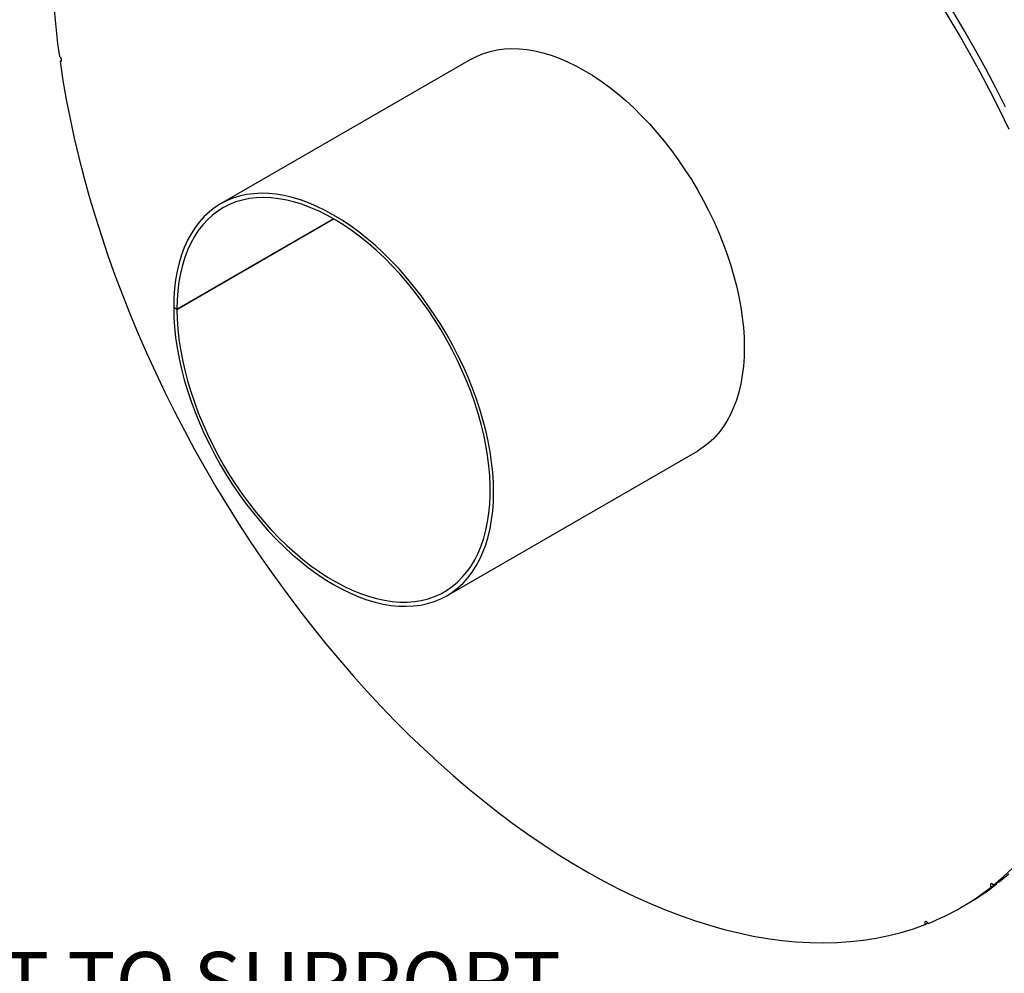
# Model space of a CAD drawing. Units: inches. Extents: x 8 to 168, y 8 to 126.
# Drawn here: x 34 to 56, y 33 to 54 of the extents above; entities that cross this region are included whole.
import ezdxf

# ---------------------------------------------------------------- set-up
doc = ezdxf.new("R2010")
doc.units = ezdxf.units.IN
doc.header["$LTSCALE"] = 16
doc.header["$MEASUREMENT"] = 0
doc.layers.add('FORMAT', color=7, linetype='Continuous')
doc.styles.add('SLDTEXTSTYLE0', font='TXT', dxfattribs={"width": 0.75})

# ---------------------------------------------------------------- blocks, each defined once
blk = doc.blocks.new('SW_NOTE_0')
at = {"layer": 'FORMAT', "color": 0, "insert": (3.15, -1.339), "char_height": 1.33333, "attachment_point": 1, "style": 'SLDTEXTSTYLE0'}
blk.add_mtext('DO NOT USE EQUIPMENT TO SUPPORT', dxfattribs=at)

msp = doc.modelspace()

# ---------------------------------------------------------------- linework, layer by layer
at = {"color": 7, "linetype": 'Continuous', "lineweight": 25}
for p, q in [((34.9605567, 53.3780238), (34.9248036, 53.357384)), ((44.2031489, 53.4093367), (38.5462946, 50.1437043)), ((37.5628533, 47.7642478), (41.0986533, 49.8054217)), ((41.0992703, 49.8050654), (37.5628533, 47.7635352)), ((37.5628533, 47.7642478), (37.4888899, 47.8069534)), ((37.4895199, 47.8065896), (37.4888899, 47.8062259)), ((37.5628533, 47.7635352), (37.4888899, 47.8062259)), ((43.6504798, 41.3020382), (49.307334, 44.5676707)), ((55.9352505, 34.7273041), (56.0620348, 34.8004951)), ((56.1188496, 34.8458847), (55.9920654, 34.7726938)), ((56.056593, 34.8099447), (56.0620348, 34.8004951)), ((55.2545507, 34.265673), (55.3813349, 34.338864)), ((54.4481657, 33.8811297), (54.5104233, 33.9170702))]:
    msp.add_line(p, q, dxfattribs=at)
at = {"color": 7, "linetype": 'Continuous', "lineweight": 25, "flags": 128}
for points in [[(56.3454706, 51.8214272), (56.1347101, 52.2557632), (55.9163077, 52.6874373), (55.6904412, 53.1160976), (55.4572946, 53.5413949), (55.2170581, 53.9629828), (54.9699272, 54.3805176), (54.7161033, 54.7936593), (54.4557933, 55.2020712), (54.1892091, 55.6054205), (53.9165681, 56.0033786), (53.6380924, 56.3956214), (53.3540088, 56.7818291), (53.0645489, 57.1616872), (52.7699483, 57.5348861), (52.4704473, 57.9011218), (52.1662898, 58.2600958), (51.8577235, 58.6115158), (51.545, 58.9550954), (51.228374, 59.2905546), (50.9081035, 59.6176201)], [(56.2614944, 52.3289542), (56.0430919, 52.7606283), (55.8172254, 53.1892886), (55.5840789, 53.6145859), (55.3438423, 54.0361738), (55.0967114, 54.4537086), (54.8428875, 54.8668503), (54.5825775, 55.2752621), (54.3159934, 55.6786115), (54.0433524, 56.0765696), (53.7648767, 56.4688123), (53.4807931, 56.8550201), (53.1913331, 57.2348781), (52.8967326, 57.6080771), (52.5972316, 57.9743127), (52.293074, 58.3332868), (51.9845078, 58.6847068), (51.6717843, 59.0282864), (51.3551582, 59.3637456), (51.0348877, 59.6908111)], [(44.2031489, 53.4093367), (44.340188, 53.4803754), (44.4838866, 53.5391261), (44.6338106, 53.5854046), (44.7895488, 53.619084), (44.9506747, 53.640072), (45.1167464, 53.6483111), (45.2873089, 53.6437786), (45.4618946, 53.6264872), (45.6400252, 53.596484), (45.8212123, 53.5538514), (46.0049593, 53.4987061), (46.1907628, 53.4311994), (46.3781133, 53.3515163), (46.5664975, 53.2598751), (46.7553989, 53.156527), (46.9443, 53.0417553), (47.1326828, 52.9158745), (47.3200312, 52.7792297), (47.5058316, 52.6321954), (47.6895748, 52.4751745), (47.8707573, 52.3085974), (48.0488823, 52.1329206), (48.2234617, 51.9486257), (48.3940171, 51.7562178), (48.560081, 51.5562242), (48.7211982, 51.349193), (48.8769271, 51.1356917), (49.026841, 50.9163055), (49.170529, 50.6916355), (49.3075971, 50.4622977), (49.4376698, 50.2289205), (49.5603906, 49.9921436), (49.6754231, 49.7526159), (49.782452, 49.510994), (49.881184, 49.2679401), (49.9713485, 49.0241203), (50.0526984, 48.7802028), (50.1250106, 48.5368563), (50.1880871, 48.2947476), (50.2417549, 48.0545404), (50.2858669, 47.816893), (50.3203023, 47.5824566), (50.3449666, 47.351874), (50.3597923, 47.125777), (50.3647387, 46.9047853), (50.3597923, 46.6895046), (50.3449666, 46.480525), (50.3203023, 46.2784191), (50.2858669, 46.0837411), (50.2417549, 45.8970243), (50.1880871, 45.7187806), (50.1250106, 45.5494984), (50.0526984, 45.3896419), (49.9713485, 45.239649), (49.881184, 45.0999309), (49.782452, 44.9708705), (49.6754231, 44.8528215), (49.5603906, 44.7461075), (49.4376698, 44.651021), (49.3075971, 44.5678226), (49.307334, 44.5676707)], [(34.9248036, 53.357384), (34.9408462, 53.3553613), (34.9532744, 53.3619569), (34.9602003, 53.3761692), (34.9605721, 53.3958393), (34.9543332, 53.4179796), (34.9424313, 53.4392273), (34.9266742, 53.456355), (34.9094551, 53.4667613)], [(34.9248036, 53.357384), (34.9905515, 52.9299144), (35.0659148, 52.4992235), (35.150832, 52.0656632), (35.2452335, 51.629588), (35.3490423, 51.1913541), (35.4621735, 50.7513199), (35.5845347, 50.3098448), (35.7160258, 49.8672899), (35.8565393, 49.4240166), (36.0059605, 48.9803875), (36.1641672, 48.5367649), (36.3310301, 48.0935116), (36.5064128, 47.6509898), (36.690172, 47.2095611), (36.8821574, 46.7695864), (37.0822123, 46.3314252), (37.290173, 45.8954357), (37.5058696, 45.4619741), (37.7291258, 45.0313949), (37.9597592, 44.6040498), (38.1975812, 44.1802882), (38.4423975, 43.7604564), (38.6940079, 43.3448975), (38.9522069, 42.9339513), (39.2167834, 42.5279534), (39.4875211, 42.1272359), (39.7641988, 41.7321261), (40.0465904, 41.342947), (40.3344651, 40.9600168), (40.6275875, 40.5836483), (40.9257181, 40.2141492), (41.2286132, 39.8518214), (41.5360253, 39.4969612), (41.8477031, 39.1498585), (42.1633919, 38.810797), (42.4828337, 38.4800539), (42.8057674, 38.1578995), (43.131929, 37.844597), (43.4610519, 37.5404025), (43.7928673, 37.2455647), (44.1271038, 36.9603246), (44.4634884, 36.6849152), (44.801746, 36.4195616), (45.1416002, 36.1644808), (45.4827733, 35.9198812), (45.8249863, 35.6859627), (46.1679597, 35.4629165), (46.5114131, 35.2509249), (46.8550657, 35.0501612), (47.1986368, 34.8607895), (47.5418455, 34.6829644), (47.8844112, 34.5168315), (48.2260541, 34.3625264), (48.5664949, 34.2201752), (48.9054553, 34.0898944), (49.2426584, 33.9717904), (49.5778284, 33.8659597), (49.9106915, 33.7724888), (50.2409756, 33.6914541), (50.5684108, 33.6229218), (50.8927295, 33.5669481), (51.2136665, 33.5235785), (51.5309597, 33.4928485), (51.8443495, 33.4747833), (52.15358, 33.4693977), (52.4583984, 33.476696), (52.7585555, 33.4966722), (53.0538061, 33.5293101), (53.3439088, 33.5745829), (53.6286265, 33.6324538), (53.9077264, 33.7028752), (54.1809806, 33.7857898), (54.4481657, 33.8811297)], [(37.4888899, 47.8062259), (37.4938528, 47.5852252), (37.508695, 47.3591202), (37.5333756, 47.1285306), (37.5678272, 46.8940884), (37.6119553, 46.6564361), (37.6656389, 46.4162252), (37.7287309, 46.1741139), (37.8010584, 45.9307659), (37.8824231, 45.6868481), (37.9726021, 45.443029), (38.0713482, 45.1999769), (38.1783907, 44.9583579), (38.2934362, 44.7188343), (38.4161696, 44.4820625), (38.5462542, 44.2486915), (38.6833337, 44.0193609), (38.8270324, 43.7946993), (38.9769563, 43.5753223), (39.1326946, 43.3618313), (39.2938204, 43.1548114), (39.4598921, 42.95483), (39.6304546, 42.7624352), (39.8050404, 42.5781542), (39.9831709, 42.4024923), (40.164358, 42.2359307), (40.3481051, 42.0789261), (40.5339085, 41.9319087), (40.7212591, 41.7952816), (40.9096432, 41.669419), (41.0985447, 41.5546661), (41.2874457, 41.4513373), (41.4758286, 41.3597159), (41.663177, 41.2800528), (41.8489774, 41.2125666), (42.0327206, 41.1574421), (42.213903, 41.1148304), (42.392028, 41.0848484), (42.5666075, 41.0675781), (42.7371629, 41.063067), (42.9032267, 41.0713274), (43.064344, 41.0923366), (43.2200729, 41.1260371), (43.3699868, 41.1723364), (43.5136747, 41.2311078), (43.6507429, 41.3021902), (43.7808156, 41.3853886), (43.9035364, 41.4804751), (44.0185688, 41.587189), (44.1255978, 41.705238), (44.2243298, 41.8342984), (44.3144943, 41.9740165), (44.3958441, 42.1240094), (44.4681564, 42.283866), (44.5312328, 42.4531481), (44.5849006, 42.6313918), (44.6290126, 42.8181086), (44.663448, 43.0127867), (44.6881124, 43.2148925), (44.702938, 43.4238722), (44.7078845, 43.6391528), (44.702938, 43.8601445), (44.6881124, 44.0862415), (44.663448, 44.3168242), (44.6290126, 44.5512605), (44.5849006, 44.788908), (44.5312328, 45.0291152), (44.4681564, 45.2712239), (44.3958441, 45.5145704), (44.3144943, 45.7584878), (44.2243298, 46.0023076), (44.1255978, 46.2453616), (44.0185688, 46.4869835), (43.9035364, 46.7265111), (43.7808156, 46.963288), (43.6507429, 47.1966652), (43.5136747, 47.4260031), (43.3699868, 47.650673), (43.2200729, 47.8700593), (43.064344, 48.0835606), (42.9032267, 48.2905917), (42.7371629, 48.4905854), (42.5666075, 48.6829933), (42.392028, 48.8672882), (42.213903, 49.0429649), (42.0327206, 49.209542), (41.8489774, 49.3665629), (41.663177, 49.5135973), (41.4758286, 49.6502421), (41.2874457, 49.7761229), (41.0985447, 49.8908946), (40.9096432, 49.9942426), (40.7212591, 50.0858838), (40.5339085, 50.165567), (40.3481051, 50.2330737), (40.164358, 50.2882189), (39.9831709, 50.3308515), (39.8050404, 50.3608547), (39.6304546, 50.3781462), (39.4598921, 50.3826786), (39.2938204, 50.3744395), (39.1326946, 50.3534515), (38.9769563, 50.3197721), (38.8270324, 50.2734937), (38.6833337, 50.2147429), (38.5462542, 50.143681), (38.4161696, 50.0605026), (38.2934362, 49.9654357), (38.1783907, 49.8587408), (38.0713482, 49.7407105), (37.9726021, 49.6116682), (37.8824231, 49.4719675), (37.8010584, 49.3219914), (37.7287309, 49.1621509), (37.6656389, 48.9928841), (37.6119553, 48.814655), (37.5678272, 48.6279519), (37.5333756, 48.4332866), (37.508695, 48.2311927), (37.4938528, 48.0222241), (37.4888899, 47.8069534)], [(37.5628533, 47.7635352), (37.5677964, 47.545222), (37.5825793, 47.3218298), (37.6071609, 47.0939813), (37.6414726, 46.8623115), (37.6854188, 46.627466), (37.7388771, 46.3900994), (37.8016984, 46.1508733), (37.8737076, 45.9104542), (37.9547041, 45.6695124), (38.0444621, 45.4287193), (38.1427315, 45.188746), (38.2492383, 44.9502613), (38.3636859, 44.7139299), (38.4857551, 44.4804104), (38.6151057, 44.2503537), (38.7513774, 44.024401), (38.8941902, 43.8031819), (39.0431461, 43.587313), (39.1978301, 43.377396), (39.3578109, 43.1740159), (39.5226428, 42.9777396), (39.6918664, 42.7891139), (39.8650099, 42.6086648), (40.0415909, 42.4368949), (40.2211172, 42.2742832), (40.4030885, 42.1212828), (40.5869976, 41.9783201), (40.7723319, 41.8457936), (40.958575, 41.7240726), (41.1452077, 41.6134963), (41.33171, 41.5143729), (41.5175619, 41.4269788), (41.7022457, 41.3515574), (41.8852464, 41.2883189), (42.0660542, 41.2374397), (42.244165, 41.1990615), (42.4190825, 41.1732912), (42.5903192, 41.1602007), (42.7573979, 41.1598265), (42.9198529, 41.1721697), (43.0772314, 41.1971957), (43.2290948, 41.2348349), (43.3750199, 41.2849824), (43.5145999, 41.3474984), (43.6474459, 41.4222086), (43.7731876, 41.5089049), (43.8914746, 41.6073457), (44.0019772, 41.7172565), (44.1043874, 41.838331), (44.1984198, 41.9702319), (44.2838123, 42.1125914), (44.360327, 42.2650129), (44.4277505, 42.4270716), (44.4858951, 42.5983157), (44.5345986, 42.778268), (44.5737252, 42.966427), (44.6031661, 43.1622683), (44.622839, 43.365246), (44.6326892, 43.5747945), (44.6326892, 43.7903298), (44.622839, 44.0112511), (44.6031661, 44.2369427), (44.5737252, 44.4667756), (44.5345986, 44.7001093), (44.4858951, 44.9362935), (44.4277505, 45.1746698), (44.360327, 45.4145741), (44.2838123, 45.6553375), (44.1984198, 45.8962892), (44.1043874, 46.1367576), (44.0019772, 46.3760724), (43.8914746, 46.6135668), (43.7731876, 46.8485787), (43.6474459, 47.0804533), (43.5145999, 47.3085443), (43.3750199, 47.532216), (43.2290948, 47.750845), (43.0772314, 47.9638219), (42.9198529, 48.1705533), (42.7573979, 48.3704629), (42.5903192, 48.5629937), (42.4190825, 48.7476089), (42.244165, 48.9237941), (42.0660542, 49.0910583), (41.8852464, 49.2489353), (41.7022457, 49.396985), (41.5175619, 49.5347949), (41.33171, 49.6619808), (41.1452077, 49.7781884), (40.958575, 49.8830937), (40.7723319, 49.9764043), (40.5869976, 50.0578603), (40.4030885, 50.1272345), (40.2211172, 50.1843337), (40.0415909, 50.2289986), (39.8650099, 50.2611049), (39.6918664, 50.280563), (39.5226428, 50.2873187), (39.3578109, 50.2813531), (39.1978301, 50.262683), (39.0431461, 50.2313603), (38.8941902, 50.1874724), (38.7513774, 50.1311414), (38.6151057, 50.0625246), (38.4857551, 49.981813), (38.3636859, 49.8892316), (38.2492383, 49.7850385), (38.1427315, 49.669524), (38.0444621, 49.5430101), (37.9547041, 49.4058494), (37.8737076, 49.2584241), (37.8016984, 49.1011452), (37.7388771, 48.9344509), (37.6854188, 48.7588059), (37.6414726, 48.5746996), (37.6071609, 48.3826453), (37.5825793, 48.183178), (37.5677964, 47.9768539), (37.5628533, 47.7642478)], [(55.9920654, 34.7726938), (56.2078665, 34.9561619), (56.4159661, 35.1510629)], [(56.1188496, 34.8458847), (56.3346508, 35.0293528)], [(55.9920654, 34.7726938), (55.9769515, 34.7909573), (55.9598279, 34.8029851), (55.9432956, 34.8069503), (55.9298655, 34.8022505), (55.9215776, 34.7895996), (55.9196907, 34.7709192), (55.9244914, 34.7490466), (55.9352505, 34.7273041)], [(54.515875, 33.9076497), (54.5024251, 33.9278384), (54.4858839, 33.9429311), (54.4687637, 33.9506354), (54.4536651, 33.9497811), (54.4428812, 33.9404979), (54.4380501, 33.9241959), (54.4399055, 33.9033511), (54.4481657, 33.8811297)]]:
    msp.add_lwpolyline(points, dxfattribs=at)
at = {"color": 7, "linetype": 'Continuous', "lineweight": 25}
for centre, radius, start, end in [((52.8766929, 55.9823908), 18.1424922, 180.33317725, 187.97028665), ((52.4096017, 39.1938078), 5.6903299, 291.72484284, 308.28590891), ((52.5303447, 39.2754828), 5.7007324, 300.00724238, 308.28073688)]:
    msp.add_arc(centre, radius, start, end, dxfattribs=at)

# ---------------------------------------------------------------- block references
at = {"layer": 'FORMAT'}
msp.add_blockref('SW_NOTE_0', (10.1140199, 34.6020228), dxfattribs=at)

doc.saveas('drawing.dxf')
